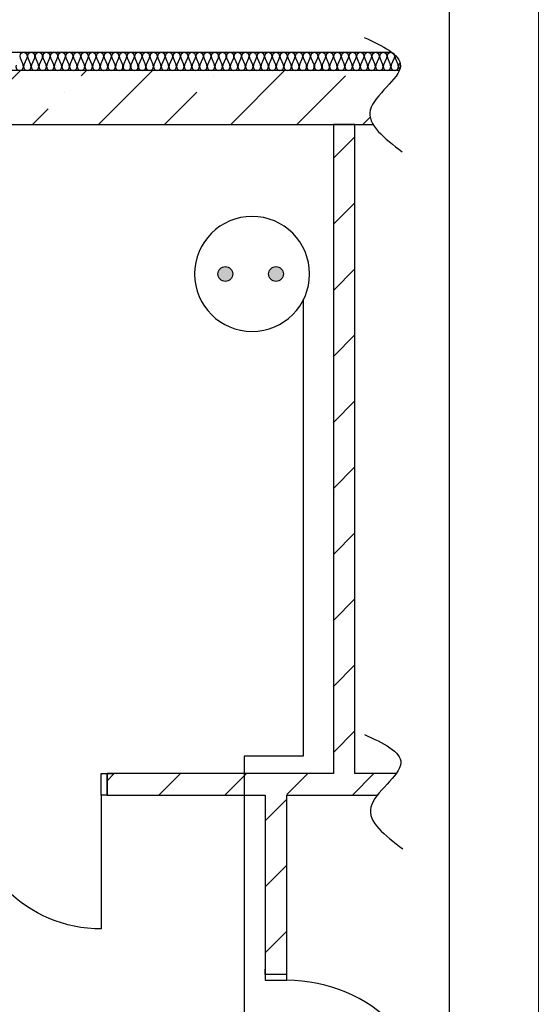
# Model space of a CAD drawing. Units: millimetres. Extents: x -246 to 5148, y -202 to 424.
# Drawn here: x 4034 to 4063, y 294 to 349 of the extents above; entities that cross this region are included whole.
import ezdxf

# ---------------------------------------------------------------- set-up
doc = ezdxf.new("R2010")
doc.units = ezdxf.units.MM
for name, color, linetype in [('Columns', 7, 'Continuous'), ('Exterior walls', 7, 'Continuous'), ('Furniture & Equipment', 7, 'Continuous'), ('Телефон', 7, 'Continuous')]:
    doc.layers.add(name, color=color, linetype=linetype)
pattern_1 = [(45, (0, 0), (-183.84776, 183.84776), [])]

# ---------------------------------------------------------------- blocks, each defined once
blk = doc.blocks.new('WALL_290', base_point=(204372.4, 140498.8))
at = {"layer": 'Exterior walls'}
h = blk.add_hatch(dxfattribs=at)
h.set_pattern_fill('COMMON_BRICK', color=1, style=0, pattern_type=2)
h.set_pattern_definition(pattern_1)
h.paths.add_polyline_path([(204492.4, 140618.8), (204492.4, 144233.8), (204372.4, 144233.8), (204372.4, 140618.8)], flags=0)
at = {"layer": 'Exterior walls', "color": 7, "linetype": 'Continuous'}
for p, q in [((204492.4, 144233.8), (204372.4, 144233.8)), ((204372.4, 144233.8), (204372.4, 140618.8)), ((204492.4, 140618.8), (204492.4, 144233.8))]:
    blk.add_line(p, q, dxfattribs=at)
blk = doc.blocks.new('D1_101')
at = {"color": 0, "linetype": 'Continuous'}
for p, q in [((373, 0), (373, 746)), ((-405, 0), (-435, 0)), ((-405, 0), (-405, -120)), ((405, 0), (435, 0)), ((405, 0), (405, -120)), ((-405, -120), (-435, -120)), ((405, -120), (435, -120))]:
    blk.add_line(p, q, dxfattribs=at)
for points in [[(-405, -120), (-373, -120), (-373, 0), (-405, 0)], [(405, 0), (373, 0), (373, -120), (405, -120)]]:
    blk.add_lwpolyline(points, close=True, dxfattribs=at)
blk.add_arc((373, 0), 746, 90, 180, dxfattribs=at)
blk = doc.blocks.new('WALL_299', base_point=(196767.4, 140618.8))
at = {"layer": 'Exterior walls'}
h = blk.add_hatch(dxfattribs=at)
h.set_pattern_fill('COMMON_BRICK', color=1, style=0, pattern_type=2)
h.set_pattern_definition(pattern_1)
h.paths.add_polyline_path([(203992.4, 140498.8), (204112.4, 140618.8), (203112.4, 140618.8), (203112.4, 140498.8)], flags=0)
at = {"layer": 'Exterior walls', "color": 7, "linetype": 'Continuous'}
for p, q in [((204112.4, 140618.8), (203112.4, 140618.8)), ((203112.4, 140498.8), (203992.4, 140498.8))]:
    blk.add_line(p, q, dxfattribs=at)
at = {"layer": 'Exterior walls', "color": 7, "xscale": -1, "rotation": 180}
blk.add_blockref('D1_101', (202707.4, 140498.8), dxfattribs=at)
blk = doc.blocks.new('D1_105')
at = {"color": 0, "linetype": 'Continuous'}
for p, q in [((423, 0), (423, 846)), ((-455, 0), (-485, 0)), ((-455, 0), (-455, -120)), ((455, 0), (485, 0)), ((455, 0), (455, -120)), ((-455, -120), (-485, -120)), ((455, -120), (485, -120))]:
    blk.add_line(p, q, dxfattribs=at)
for points in [[(-455, -120), (-423, -120), (-423, 0), (-455, 0)], [(455, 0), (423, 0), (423, -120), (455, -120)]]:
    blk.add_lwpolyline(points, close=True, dxfattribs=at)
blk.add_arc((423, 0), 846, 90, 180, dxfattribs=at)
blk = doc.blocks.new('WALL_305', base_point=(203992.4, 138338.8))
at = {"layer": 'Exterior walls'}
h = blk.add_hatch(dxfattribs=at)
h.set_pattern_fill('COMMON_BRICK', color=1, style=0, pattern_type=2)
h.set_pattern_definition(pattern_1)
h.paths.add_polyline_path([(204112.4, 140618.8), (203992.4, 140498.8), (203992.4, 139498.8), (204112.4, 139498.8)], flags=0)
h = blk.add_hatch(dxfattribs=at)
h.set_pattern_fill('COMMON_BRICK', color=1, style=0, pattern_type=2)
h.set_pattern_definition(pattern_1)
h.paths.add_polyline_path([(204112.4, 138588.8), (203992.4, 138588.8), (203992.4, 138488.8), (204112.4, 138488.8)], flags=0)
at = {"layer": 'Exterior walls', "color": 7, "linetype": 'Continuous'}
for p, q in [((203992.4, 140498.8), (203992.4, 139498.8)), ((204112.4, 139498.8), (204112.4, 140498.8)), ((203992.4, 138588.8), (203992.4, 138488.8)), ((204112.4, 138488.8), (204112.4, 138588.8)), ((203992.4, 138488.8), (204112.4, 138488.8))]:
    blk.add_line(p, q, dxfattribs=at)
at = {"layer": 'Exterior walls', "color": 7, "rotation": 270}
blk.add_blockref('D1_105', (204112.4, 139043.8), dxfattribs=at)

msp = doc.modelspace()

# ---------------------------------------------------------------- hatches: boundary and pattern name
at = {"layer": 'Exterior walls'}
h = msp.add_hatch(dxfattribs=at)
h.set_pattern_fill('SOLID___DOT_DASHED', color=5, scale=0.01, style=0, pattern_type=2)
h.set_pattern_definition([(45, (2007.891, -1098.882), (-3.676955, 3.676955), []), (45, (2006.0525, -1097.0434), (-3.676955, 3.676955), [3.9, -1.3, 0, -1.3])])
h.paths.add_polyline_path([(4053.834, 343.457), (4053.815, 343.489), (4053.744, 343.644), (4053.692, 343.799), (4053.661, 343.956), (4053.654, 344.112), (4053.671, 344.269), (4053.713, 344.424), (4053.779, 344.579), (4053.865, 344.733), (4053.967, 344.886), (4054.083, 345.038), (4054.209, 345.188), (4054.341, 345.337), (4054.478, 345.483), (4054.615, 345.628), (4054.749, 345.771), (4054.878, 345.912), (4054.997, 346.051), (4055.104, 346.187), (4055.195, 346.32), (4055.268, 346.45), (4055.27, 346.457), (4028.46, 346.457), (4028.46, 343.457)])
h = msp.add_hatch(dxfattribs=at)
h.set_pattern_fill('COMMON_BRICK', color=1, scale=0.01, style=0, pattern_type=2)
h.set_pattern_definition([(45, (2007.891, -1098.882), (-1.8384776, 1.8384776), [])])
h.paths.add_polyline_path([(4055.027, 307.233), (4055.081, 307.307), (4049.015, 307.307), (4049.015, 306.107), (4054.029, 306.107), (4054.081, 306.181), (4054.312, 306.453), (4054.559, 306.72), (4054.804, 306.98)])
at = {"layer": 'Телефон', "lineweight": 30}
h = msp.add_hatch(color=1, dxfattribs=at)
edge = h.paths.add_edge_path()
edge.add_arc((4045.598, 335.125), 0.413, 0, 360)
edge = h.paths.add_edge_path()
edge.add_arc((4048.415, 335.125), 0.413, 0, 360)

# ---------------------------------------------------------------- linework, layer by layer
at = {"linetype": 'Continuous', "lineweight": 20}
msp.add_line((4063.073, 95.935), (4063.011, 392.935), dxfattribs=at)
msp.add_line((4058.073, 100.935), (4058.073, 387.935))
at = {"layer": 'Columns', "color": 7, "linetype": 'Continuous'}
msp.add_line((4054.872, 347.457), (3978.565, 347.457), dxfattribs=at)
at = {"layer": 'Exterior walls', "color": 7, "linetype": 'Continuous'}
for p, q in [((4055.271, 346.457), (3977.565, 346.457)), ((4028.46, 343.457), (4053.832, 343.457)), ((4051.615, 307.307), (4049.015, 307.307)), ((4055.086, 307.307), (4052.815, 307.307)), ((4049.015, 306.107), (4054.024, 306.107))]:
    msp.add_line(p, q, dxfattribs=at)
at = {"layer": 'Furniture & Equipment', "color": 7, "linetype": 'Continuous'}
for p, q in [((4034.171, 347.159), (4034.348, 346.755)), ((4034.384, 346.755), (4034.561, 347.159)), ((4034.597, 347.159), (4034.774, 346.755)), ((4034.81, 346.755), (4034.987, 347.159)), ((4035.023, 347.159), (4035.2, 346.755)), ((4035.236, 346.755), (4035.413, 347.159)), ((4035.449, 347.159), (4035.626, 346.755)), ((4035.662, 346.755), (4035.839, 347.159)), ((4035.874, 347.159), (4036.052, 346.755)), ((4036.087, 346.755), (4036.265, 347.159)), ((4036.3, 347.159), (4036.478, 346.755)), ((4036.513, 346.755), (4036.691, 347.159)), ((4036.726, 347.159), (4036.904, 346.755)), ((4036.939, 346.755), (4037.117, 347.159)), ((4037.152, 347.159), (4037.33, 346.755)), ((4037.365, 346.755), (4037.543, 347.159)), ((4037.578, 347.159), (4037.756, 346.755)), ((4037.791, 346.755), (4037.968, 347.159)), ((4038.004, 347.159), (4038.181, 346.755)), ((4038.217, 346.755), (4038.394, 347.159)), ((4038.43, 347.159), (4038.607, 346.755)), ((4038.643, 346.755), (4038.82, 347.159)), ((4038.856, 347.159), (4039.033, 346.755)), ((4039.069, 346.755), (4039.246, 347.159)), ((4039.282, 347.159), (4039.459, 346.755)), ((4039.495, 346.755), (4039.672, 347.159)), ((4039.708, 347.159), (4039.885, 346.755)), ((4039.921, 346.755), (4040.098, 347.159)), ((4040.134, 347.159), (4040.311, 346.755)), ((4040.347, 346.755), (4040.524, 347.159)), ((4040.56, 347.159), (4040.737, 346.755)), ((4040.773, 346.755), (4040.95, 347.159)), ((4040.986, 347.159), (4041.163, 346.755)), ((4041.199, 346.755), (4041.376, 347.159)), ((4041.412, 347.159), (4041.589, 346.755)), ((4041.625, 346.755), (4041.802, 347.159)), ((4041.838, 347.159), (4042.015, 346.755)), ((4042.051, 346.755), (4042.228, 347.159)), ((4042.264, 347.159), (4042.441, 346.755)), ((4042.477, 346.755), (4042.654, 347.159)), ((4042.69, 347.159), (4042.867, 346.755)), ((4042.903, 346.755), (4043.08, 347.159)), ((4043.116, 347.159), (4043.293, 346.755)), ((4043.329, 346.755), (4043.506, 347.159)), ((4043.542, 347.159), (4043.719, 346.755)), ((4043.755, 346.755), (4043.932, 347.159)), ((4043.968, 347.159), (4044.145, 346.755)), ((4044.181, 346.755), (4044.358, 347.159)), ((4044.394, 347.159), (4044.571, 346.755)), ((4044.607, 346.755), (4044.784, 347.159)), ((4044.82, 347.159), (4044.997, 346.755)), ((4045.033, 346.755), (4045.21, 347.159)), ((4045.246, 347.159), (4045.423, 346.755)), ((4045.459, 346.755), (4045.636, 347.159)), ((4045.672, 347.159), (4045.849, 346.755)), ((4045.884, 346.755), (4046.062, 347.159)), ((4046.097, 347.159), (4046.275, 346.755)), ((4046.31, 346.755), (4046.488, 347.159)), ((4046.523, 347.159), (4046.701, 346.755)), ((4046.736, 346.755), (4046.914, 347.159)), ((4046.949, 347.159), (4047.127, 346.755)), ((4047.162, 346.755), (4047.34, 347.159)), ((4047.375, 347.159), (4047.553, 346.755)), ((4047.588, 346.755), (4047.766, 347.159)), ((4047.801, 347.159), (4047.979, 346.755)), ((4048.014, 346.755), (4048.191, 347.159)), ((4048.227, 347.159), (4048.404, 346.755)), ((4048.44, 346.755), (4048.617, 347.159)), ((4048.653, 347.159), (4048.83, 346.755)), ((4048.866, 346.755), (4049.043, 347.159)), ((4049.079, 347.159), (4049.256, 346.755)), ((4049.292, 346.755), (4049.469, 347.159)), ((4049.505, 347.159), (4049.682, 346.755)), ((4049.718, 346.755), (4049.895, 347.159)), ((4049.931, 347.159), (4050.108, 346.755)), ((4050.144, 346.755), (4050.321, 347.159)), ((4050.357, 347.159), (4050.534, 346.755)), ((4050.57, 346.755), (4050.747, 347.159)), ((4050.783, 347.159), (4050.96, 346.755)), ((4050.996, 346.755), (4051.173, 347.159)), ((4051.209, 347.159), (4051.386, 346.755)), ((4051.422, 346.755), (4051.599, 347.159)), ((4051.635, 347.159), (4051.812, 346.755)), ((4051.848, 346.755), (4052.025, 347.159)), ((4052.061, 347.159), (4052.238, 346.755)), ((4052.274, 346.755), (4052.451, 347.159)), ((4052.487, 347.159), (4052.664, 346.755)), ((4052.7, 346.755), (4052.877, 347.159)), ((4052.913, 347.159), (4053.09, 346.755)), ((4053.126, 346.755), (4053.303, 347.159)), ((4053.339, 347.159), (4053.516, 346.755)), ((4053.552, 346.755), (4053.729, 347.159)), ((4053.765, 347.159), (4053.942, 346.755)), ((4053.978, 346.755), (4054.155, 347.159)), ((4054.191, 347.159), (4054.368, 346.755)), ((4054.404, 346.755), (4054.581, 347.159)), ((4054.617, 347.159), (4054.794, 346.755)), ((4054.83, 346.755), (4055.007, 347.159)), ((4055.043, 347.159), (4055.22, 346.755)), ((4055.256, 346.755), (4055.323, 346.908))]:
    msp.add_line(p, q, dxfattribs=at)
for points in [[(4034.561, 347.159), (4034.578, 347.262), (4034.544, 347.36), (4034.467, 347.431), (4034.366, 347.457), (4034.264, 347.431), (4034.187, 347.36), (4034.153, 347.262), (4034.171, 347.159)], [(4034.987, 347.159), (4035.004, 347.262), (4034.97, 347.36), (4034.893, 347.431), (4034.792, 347.457), (4034.69, 347.431), (4034.613, 347.36), (4034.579, 347.262), (4034.597, 347.159)], [(4035.413, 347.159), (4035.43, 347.262), (4035.396, 347.36), (4035.319, 347.431), (4035.218, 347.457), (4035.116, 347.431), (4035.039, 347.36), (4035.005, 347.262), (4035.023, 347.159)], [(4035.839, 347.159), (4035.856, 347.262), (4035.822, 347.36), (4035.745, 347.431), (4035.644, 347.457), (4035.542, 347.431), (4035.465, 347.36), (4035.431, 347.262), (4035.449, 347.159)], [(4036.265, 347.159), (4036.282, 347.262), (4036.248, 347.36), (4036.171, 347.431), (4036.07, 347.457), (4035.968, 347.431), (4035.891, 347.36), (4035.857, 347.262), (4035.874, 347.159)], [(4036.691, 347.159), (4036.708, 347.262), (4036.674, 347.36), (4036.597, 347.431), (4036.496, 347.457), (4036.394, 347.431), (4036.317, 347.36), (4036.283, 347.262), (4036.3, 347.159)], [(4037.117, 347.159), (4037.134, 347.262), (4037.1, 347.36), (4037.023, 347.431), (4036.921, 347.457), (4036.82, 347.431), (4036.743, 347.36), (4036.709, 347.262), (4036.726, 347.159)], [(4037.543, 347.159), (4037.56, 347.262), (4037.526, 347.36), (4037.449, 347.431), (4037.347, 347.457), (4037.246, 347.431), (4037.169, 347.36), (4037.135, 347.262), (4037.152, 347.159)], [(4037.968, 347.159), (4037.986, 347.262), (4037.952, 347.36), (4037.875, 347.431), (4037.773, 347.457), (4037.672, 347.431), (4037.595, 347.36), (4037.561, 347.262), (4037.578, 347.159)], [(4038.394, 347.159), (4038.412, 347.262), (4038.378, 347.36), (4038.301, 347.431), (4038.199, 347.457), (4038.098, 347.431), (4038.021, 347.36), (4037.987, 347.262), (4038.004, 347.159)], [(4038.82, 347.159), (4038.838, 347.262), (4038.804, 347.36), (4038.727, 347.431), (4038.625, 347.457), (4038.524, 347.431), (4038.447, 347.36), (4038.413, 347.262), (4038.43, 347.159)], [(4039.246, 347.159), (4039.264, 347.262), (4039.23, 347.36), (4039.153, 347.431), (4039.051, 347.457), (4038.95, 347.431), (4038.873, 347.36), (4038.839, 347.262), (4038.856, 347.159)], [(4039.672, 347.159), (4039.689, 347.262), (4039.655, 347.36), (4039.579, 347.431), (4039.477, 347.457), (4039.376, 347.431), (4039.299, 347.36), (4039.265, 347.262), (4039.282, 347.159)], [(4040.098, 347.159), (4040.115, 347.262), (4040.081, 347.36), (4040.005, 347.431), (4039.903, 347.457), (4039.802, 347.431), (4039.725, 347.36), (4039.691, 347.262), (4039.708, 347.159)], [(4040.524, 347.159), (4040.541, 347.262), (4040.507, 347.36), (4040.43, 347.431), (4040.329, 347.457), (4040.228, 347.431), (4040.151, 347.36), (4040.117, 347.262), (4040.134, 347.159)], [(4040.95, 347.159), (4040.967, 347.262), (4040.933, 347.36), (4040.856, 347.431), (4040.755, 347.457), (4040.654, 347.431), (4040.577, 347.36), (4040.543, 347.262), (4040.56, 347.159)], [(4041.376, 347.159), (4041.393, 347.262), (4041.359, 347.36), (4041.282, 347.431), (4041.181, 347.457), (4041.08, 347.431), (4041.003, 347.36), (4040.969, 347.262), (4040.986, 347.159)], [(4041.802, 347.159), (4041.819, 347.262), (4041.785, 347.36), (4041.708, 347.431), (4041.607, 347.457), (4041.506, 347.431), (4041.429, 347.36), (4041.395, 347.262), (4041.412, 347.159)], [(4042.228, 347.159), (4042.245, 347.262), (4042.211, 347.36), (4042.134, 347.431), (4042.033, 347.457), (4041.932, 347.431), (4041.855, 347.36), (4041.821, 347.262), (4041.838, 347.159)], [(4042.654, 347.159), (4042.671, 347.262), (4042.637, 347.36), (4042.56, 347.431), (4042.459, 347.457), (4042.358, 347.431), (4042.281, 347.36), (4042.247, 347.262), (4042.264, 347.159)], [(4043.08, 347.159), (4043.097, 347.262), (4043.063, 347.36), (4042.986, 347.431), (4042.885, 347.457), (4042.784, 347.431), (4042.707, 347.36), (4042.673, 347.262), (4042.69, 347.159)], [(4043.506, 347.159), (4043.523, 347.262), (4043.489, 347.36), (4043.412, 347.431), (4043.311, 347.457), (4043.21, 347.431), (4043.133, 347.36), (4043.099, 347.262), (4043.116, 347.159)], [(4043.932, 347.159), (4043.949, 347.262), (4043.915, 347.36), (4043.838, 347.431), (4043.737, 347.457), (4043.635, 347.431), (4043.559, 347.36), (4043.525, 347.262), (4043.542, 347.159)], [(4044.358, 347.159), (4044.375, 347.262), (4044.341, 347.36), (4044.264, 347.431), (4044.163, 347.457), (4044.061, 347.431), (4043.985, 347.36), (4043.951, 347.262), (4043.968, 347.159)], [(4044.784, 347.159), (4044.801, 347.262), (4044.767, 347.36), (4044.69, 347.431), (4044.589, 347.457), (4044.487, 347.431), (4044.41, 347.36), (4044.376, 347.262), (4044.394, 347.159)], [(4045.21, 347.159), (4045.227, 347.262), (4045.193, 347.36), (4045.116, 347.431), (4045.015, 347.457), (4044.913, 347.431), (4044.836, 347.36), (4044.802, 347.262), (4044.82, 347.159)], [(4045.636, 347.159), (4045.653, 347.262), (4045.619, 347.36), (4045.542, 347.431), (4045.441, 347.457), (4045.339, 347.431), (4045.262, 347.36), (4045.228, 347.262), (4045.246, 347.159)], [(4046.062, 347.159), (4046.079, 347.262), (4046.045, 347.36), (4045.968, 347.431), (4045.867, 347.457), (4045.765, 347.431), (4045.688, 347.36), (4045.654, 347.262), (4045.672, 347.159)], [(4046.488, 347.159), (4046.505, 347.262), (4046.471, 347.36), (4046.394, 347.431), (4046.293, 347.457), (4046.191, 347.431), (4046.114, 347.36), (4046.08, 347.262), (4046.097, 347.159)], [(4046.914, 347.159), (4046.931, 347.262), (4046.897, 347.36), (4046.82, 347.431), (4046.719, 347.457), (4046.617, 347.431), (4046.54, 347.36), (4046.506, 347.262), (4046.523, 347.159)], [(4047.34, 347.159), (4047.357, 347.262), (4047.323, 347.36), (4047.246, 347.431), (4047.144, 347.457), (4047.043, 347.431), (4046.966, 347.36), (4046.932, 347.262), (4046.949, 347.159)], [(4047.766, 347.159), (4047.783, 347.262), (4047.749, 347.36), (4047.672, 347.431), (4047.57, 347.457), (4047.469, 347.431), (4047.392, 347.36), (4047.358, 347.262), (4047.375, 347.159)], [(4048.191, 347.159), (4048.209, 347.262), (4048.175, 347.36), (4048.098, 347.431), (4047.996, 347.457), (4047.895, 347.431), (4047.818, 347.36), (4047.784, 347.262), (4047.801, 347.159)], [(4048.617, 347.159), (4048.635, 347.262), (4048.601, 347.36), (4048.524, 347.431), (4048.422, 347.457), (4048.321, 347.431), (4048.244, 347.36), (4048.21, 347.262), (4048.227, 347.159)], [(4049.043, 347.159), (4049.061, 347.262), (4049.027, 347.36), (4048.95, 347.431), (4048.848, 347.457), (4048.747, 347.431), (4048.67, 347.36), (4048.636, 347.262), (4048.653, 347.159)], [(4049.469, 347.159), (4049.487, 347.262), (4049.453, 347.36), (4049.376, 347.431), (4049.274, 347.457), (4049.173, 347.431), (4049.096, 347.36), (4049.062, 347.262), (4049.079, 347.159)], [(4049.895, 347.159), (4049.912, 347.262), (4049.878, 347.36), (4049.802, 347.431), (4049.7, 347.457), (4049.599, 347.431), (4049.522, 347.36), (4049.488, 347.262), (4049.505, 347.159)], [(4050.321, 347.159), (4050.338, 347.262), (4050.304, 347.36), (4050.228, 347.431), (4050.126, 347.457), (4050.025, 347.431), (4049.948, 347.36), (4049.914, 347.262), (4049.931, 347.159)], [(4050.747, 347.159), (4050.764, 347.262), (4050.73, 347.36), (4050.653, 347.431), (4050.552, 347.457), (4050.451, 347.431), (4050.374, 347.36), (4050.34, 347.262), (4050.357, 347.159)], [(4051.173, 347.159), (4051.19, 347.262), (4051.156, 347.36), (4051.079, 347.431), (4050.978, 347.457), (4050.877, 347.431), (4050.8, 347.36), (4050.766, 347.262), (4050.783, 347.159)], [(4051.599, 347.159), (4051.616, 347.262), (4051.582, 347.36), (4051.505, 347.431), (4051.404, 347.457), (4051.303, 347.431), (4051.226, 347.36), (4051.192, 347.262), (4051.209, 347.159)], [(4052.025, 347.159), (4052.042, 347.262), (4052.008, 347.36), (4051.931, 347.431), (4051.83, 347.457), (4051.729, 347.431), (4051.652, 347.36), (4051.618, 347.262), (4051.635, 347.159)], [(4052.451, 347.159), (4052.468, 347.262), (4052.434, 347.36), (4052.357, 347.431), (4052.256, 347.457), (4052.155, 347.431), (4052.078, 347.36), (4052.044, 347.262), (4052.061, 347.159)], [(4052.877, 347.159), (4052.894, 347.262), (4052.86, 347.36), (4052.783, 347.431), (4052.682, 347.457), (4052.581, 347.431), (4052.504, 347.36), (4052.47, 347.262), (4052.487, 347.159)], [(4053.303, 347.159), (4053.32, 347.262), (4053.286, 347.36), (4053.209, 347.431), (4053.108, 347.457), (4053.007, 347.431), (4052.93, 347.36), (4052.896, 347.262), (4052.913, 347.159)], [(4053.729, 347.159), (4053.746, 347.262), (4053.712, 347.36), (4053.635, 347.431), (4053.534, 347.457), (4053.433, 347.431), (4053.356, 347.36), (4053.322, 347.262), (4053.339, 347.159)], [(4054.155, 347.159), (4054.172, 347.262), (4054.138, 347.36), (4054.061, 347.431), (4053.96, 347.457), (4053.858, 347.431), (4053.782, 347.36), (4053.748, 347.262), (4053.765, 347.159)], [(4054.581, 347.159), (4054.598, 347.262), (4054.564, 347.36), (4054.487, 347.431), (4054.386, 347.457), (4054.284, 347.431), (4054.208, 347.36), (4054.174, 347.262), (4054.191, 347.159)], [(4055.007, 347.159), (4055.024, 347.262), (4054.99, 347.36), (4054.913, 347.431), (4054.812, 347.457), (4054.71, 347.431), (4054.633, 347.36), (4054.599, 347.262), (4054.617, 347.159)], [(4055.043, 347.313), (4055.025, 347.262), (4055.043, 347.159)], [(4033.958, 346.755), (4033.941, 346.652), (4033.974, 346.553), (4034.051, 346.482), (4034.153, 346.457), (4034.254, 346.482), (4034.331, 346.553), (4034.365, 346.652), (4034.348, 346.755)], [(4034.384, 346.755), (4034.366, 346.652), (4034.4, 346.553), (4034.477, 346.482), (4034.579, 346.457), (4034.68, 346.482), (4034.757, 346.553), (4034.791, 346.652), (4034.774, 346.755)], [(4034.81, 346.755), (4034.792, 346.652), (4034.826, 346.553), (4034.903, 346.482), (4035.005, 346.457), (4035.106, 346.482), (4035.183, 346.553), (4035.217, 346.652), (4035.2, 346.755)], [(4035.236, 346.755), (4035.218, 346.652), (4035.252, 346.553), (4035.329, 346.482), (4035.431, 346.457), (4035.532, 346.482), (4035.609, 346.553), (4035.643, 346.652), (4035.626, 346.755)], [(4035.662, 346.755), (4035.644, 346.652), (4035.678, 346.553), (4035.755, 346.482), (4035.857, 346.457), (4035.958, 346.482), (4036.035, 346.553), (4036.069, 346.652), (4036.052, 346.755)], [(4036.087, 346.755), (4036.07, 346.652), (4036.104, 346.553), (4036.181, 346.482), (4036.283, 346.457), (4036.384, 346.482), (4036.461, 346.553), (4036.495, 346.652), (4036.478, 346.755)], [(4036.513, 346.755), (4036.496, 346.652), (4036.53, 346.553), (4036.607, 346.482), (4036.709, 346.457), (4036.81, 346.482), (4036.887, 346.553), (4036.921, 346.652), (4036.904, 346.755)], [(4036.939, 346.755), (4036.922, 346.652), (4036.956, 346.553), (4037.033, 346.482), (4037.134, 346.457), (4037.236, 346.482), (4037.313, 346.553), (4037.347, 346.652), (4037.33, 346.755)], [(4037.365, 346.755), (4037.348, 346.652), (4037.382, 346.553), (4037.459, 346.482), (4037.56, 346.457), (4037.662, 346.482), (4037.739, 346.553), (4037.773, 346.652), (4037.756, 346.755)], [(4037.791, 346.755), (4037.774, 346.652), (4037.808, 346.553), (4037.885, 346.482), (4037.986, 346.457), (4038.088, 346.482), (4038.165, 346.553), (4038.199, 346.652), (4038.181, 346.755)], [(4038.217, 346.755), (4038.2, 346.652), (4038.234, 346.553), (4038.311, 346.482), (4038.412, 346.457), (4038.514, 346.482), (4038.591, 346.553), (4038.625, 346.652), (4038.607, 346.755)], [(4038.643, 346.755), (4038.626, 346.652), (4038.66, 346.553), (4038.737, 346.482), (4038.838, 346.457), (4038.94, 346.482), (4039.017, 346.553), (4039.051, 346.652), (4039.033, 346.755)], [(4039.069, 346.755), (4039.052, 346.652), (4039.086, 346.553), (4039.163, 346.482), (4039.264, 346.457), (4039.366, 346.482), (4039.443, 346.553), (4039.476, 346.652), (4039.459, 346.755)], [(4039.495, 346.755), (4039.478, 346.652), (4039.512, 346.553), (4039.589, 346.482), (4039.69, 346.457), (4039.792, 346.482), (4039.868, 346.553), (4039.902, 346.652), (4039.885, 346.755)], [(4039.921, 346.755), (4039.904, 346.652), (4039.938, 346.553), (4040.015, 346.482), (4040.116, 346.457), (4040.218, 346.482), (4040.294, 346.553), (4040.328, 346.652), (4040.311, 346.755)], [(4040.347, 346.755), (4040.33, 346.652), (4040.364, 346.553), (4040.441, 346.482), (4040.542, 346.457), (4040.643, 346.482), (4040.72, 346.553), (4040.754, 346.652), (4040.737, 346.755)], [(4040.773, 346.755), (4040.756, 346.652), (4040.79, 346.553), (4040.867, 346.482), (4040.968, 346.457), (4041.069, 346.482), (4041.146, 346.553), (4041.18, 346.652), (4041.163, 346.755)], [(4041.199, 346.755), (4041.182, 346.652), (4041.216, 346.553), (4041.293, 346.482), (4041.394, 346.457), (4041.495, 346.482), (4041.572, 346.553), (4041.606, 346.652), (4041.589, 346.755)], [(4041.625, 346.755), (4041.608, 346.652), (4041.642, 346.553), (4041.719, 346.482), (4041.82, 346.457), (4041.921, 346.482), (4041.998, 346.553), (4042.032, 346.652), (4042.015, 346.755)], [(4042.051, 346.755), (4042.034, 346.652), (4042.068, 346.553), (4042.145, 346.482), (4042.246, 346.457), (4042.347, 346.482), (4042.424, 346.553), (4042.458, 346.652), (4042.441, 346.755)], [(4042.477, 346.755), (4042.46, 346.652), (4042.494, 346.553), (4042.571, 346.482), (4042.672, 346.457), (4042.773, 346.482), (4042.85, 346.553), (4042.884, 346.652), (4042.867, 346.755)], [(4042.903, 346.755), (4042.886, 346.652), (4042.92, 346.553), (4042.997, 346.482), (4043.098, 346.457), (4043.199, 346.482), (4043.276, 346.553), (4043.31, 346.652), (4043.293, 346.755)], [(4043.329, 346.755), (4043.312, 346.652), (4043.346, 346.553), (4043.422, 346.482), (4043.524, 346.457), (4043.625, 346.482), (4043.702, 346.553), (4043.736, 346.652), (4043.719, 346.755)], [(4043.755, 346.755), (4043.738, 346.652), (4043.772, 346.553), (4043.848, 346.482), (4043.95, 346.457), (4044.051, 346.482), (4044.128, 346.553), (4044.162, 346.652), (4044.145, 346.755)], [(4044.181, 346.755), (4044.164, 346.652), (4044.197, 346.553), (4044.274, 346.482), (4044.376, 346.457), (4044.477, 346.482), (4044.554, 346.553), (4044.588, 346.652), (4044.571, 346.755)], [(4044.607, 346.755), (4044.589, 346.652), (4044.623, 346.553), (4044.7, 346.482), (4044.802, 346.457), (4044.903, 346.482), (4044.98, 346.553), (4045.014, 346.652), (4044.997, 346.755)], [(4045.033, 346.755), (4045.015, 346.652), (4045.049, 346.553), (4045.126, 346.482), (4045.228, 346.457), (4045.329, 346.482), (4045.406, 346.553), (4045.44, 346.652), (4045.423, 346.755)], [(4045.459, 346.755), (4045.441, 346.652), (4045.475, 346.553), (4045.552, 346.482), (4045.654, 346.457), (4045.755, 346.482), (4045.832, 346.553), (4045.866, 346.652), (4045.849, 346.755)], [(4045.884, 346.755), (4045.867, 346.652), (4045.901, 346.553), (4045.978, 346.482), (4046.08, 346.457), (4046.181, 346.482), (4046.258, 346.553), (4046.292, 346.652), (4046.275, 346.755)], [(4046.31, 346.755), (4046.293, 346.652), (4046.327, 346.553), (4046.404, 346.482), (4046.506, 346.457), (4046.607, 346.482), (4046.684, 346.553), (4046.718, 346.652), (4046.701, 346.755)], [(4046.736, 346.755), (4046.719, 346.652), (4046.753, 346.553), (4046.83, 346.482), (4046.932, 346.457), (4047.033, 346.482), (4047.11, 346.553), (4047.144, 346.652), (4047.127, 346.755)], [(4047.162, 346.755), (4047.145, 346.652), (4047.179, 346.553), (4047.256, 346.482), (4047.357, 346.457), (4047.459, 346.482), (4047.536, 346.553), (4047.57, 346.652), (4047.553, 346.755)], [(4047.588, 346.755), (4047.571, 346.652), (4047.605, 346.553), (4047.682, 346.482), (4047.783, 346.457), (4047.885, 346.482), (4047.962, 346.553), (4047.996, 346.652), (4047.979, 346.755)], [(4048.014, 346.755), (4047.997, 346.652), (4048.031, 346.553), (4048.108, 346.482), (4048.209, 346.457), (4048.311, 346.482), (4048.388, 346.553), (4048.422, 346.652), (4048.404, 346.755)], [(4048.44, 346.755), (4048.423, 346.652), (4048.457, 346.553), (4048.534, 346.482), (4048.635, 346.457), (4048.737, 346.482), (4048.814, 346.553), (4048.848, 346.652), (4048.83, 346.755)], [(4048.866, 346.755), (4048.849, 346.652), (4048.883, 346.553), (4048.96, 346.482), (4049.061, 346.457), (4049.163, 346.482), (4049.24, 346.553), (4049.274, 346.652), (4049.256, 346.755)], [(4049.292, 346.755), (4049.275, 346.652), (4049.309, 346.553), (4049.386, 346.482), (4049.487, 346.457), (4049.589, 346.482), (4049.666, 346.553), (4049.699, 346.652), (4049.682, 346.755)], [(4049.718, 346.755), (4049.701, 346.652), (4049.735, 346.553), (4049.812, 346.482), (4049.913, 346.457), (4050.015, 346.482), (4050.091, 346.553), (4050.125, 346.652), (4050.108, 346.755)], [(4050.144, 346.755), (4050.127, 346.652), (4050.161, 346.553), (4050.238, 346.482), (4050.339, 346.457), (4050.441, 346.482), (4050.517, 346.553), (4050.551, 346.652), (4050.534, 346.755)], [(4050.57, 346.755), (4050.553, 346.652), (4050.587, 346.553), (4050.664, 346.482), (4050.765, 346.457), (4050.866, 346.482), (4050.943, 346.553), (4050.977, 346.652), (4050.96, 346.755)], [(4050.996, 346.755), (4050.979, 346.652), (4051.013, 346.553), (4051.09, 346.482), (4051.191, 346.457), (4051.292, 346.482), (4051.369, 346.553), (4051.403, 346.652), (4051.386, 346.755)], [(4051.422, 346.755), (4051.405, 346.652), (4051.439, 346.553), (4051.516, 346.482), (4051.617, 346.457), (4051.718, 346.482), (4051.795, 346.553), (4051.829, 346.652), (4051.812, 346.755)], [(4051.848, 346.755), (4051.831, 346.652), (4051.865, 346.553), (4051.942, 346.482), (4052.043, 346.457), (4052.144, 346.482), (4052.221, 346.553), (4052.255, 346.652), (4052.238, 346.755)], [(4052.274, 346.755), (4052.257, 346.652), (4052.291, 346.553), (4052.368, 346.482), (4052.469, 346.457), (4052.57, 346.482), (4052.647, 346.553), (4052.681, 346.652), (4052.664, 346.755)], [(4052.7, 346.755), (4052.683, 346.652), (4052.717, 346.553), (4052.794, 346.482), (4052.895, 346.457), (4052.996, 346.482), (4053.073, 346.553), (4053.107, 346.652), (4053.09, 346.755)], [(4053.126, 346.755), (4053.109, 346.652), (4053.143, 346.553), (4053.22, 346.482), (4053.321, 346.457), (4053.422, 346.482), (4053.499, 346.553), (4053.533, 346.652), (4053.516, 346.755)], [(4053.552, 346.755), (4053.535, 346.652), (4053.569, 346.553), (4053.645, 346.482), (4053.747, 346.457), (4053.848, 346.482), (4053.925, 346.553), (4053.959, 346.652), (4053.942, 346.755)], [(4053.978, 346.755), (4053.961, 346.652), (4053.995, 346.553), (4054.071, 346.482), (4054.173, 346.457), (4054.274, 346.482), (4054.351, 346.553), (4054.385, 346.652), (4054.368, 346.755)], [(4054.404, 346.755), (4054.387, 346.652), (4054.42, 346.553), (4054.497, 346.482), (4054.599, 346.457), (4054.7, 346.482), (4054.777, 346.553), (4054.811, 346.652), (4054.794, 346.755)], [(4054.83, 346.755), (4054.812, 346.652), (4054.846, 346.553), (4054.923, 346.482), (4055.025, 346.457), (4055.126, 346.482), (4055.203, 346.553), (4055.237, 346.652), (4055.22, 346.755)], [(4055.256, 346.755), (4055.238, 346.652), (4055.272, 346.553), (4055.301, 346.527)]]:
    msp.add_lwpolyline(points, dxfattribs=at)
at = {"layer": 'Телефон', "color": 1, "lineweight": 30}
for p, q in [((4049.935, 333.732), (4049.935, 308.275)), ((4049.935, 308.275), (4046.65, 308.275)), ((4046.65, 308.275), (4046.65, 273.504))]:
    msp.add_line(p, q, dxfattribs=at)
for centre in [(4045.598, 335.125), (4048.415, 335.125)]:
    msp.add_circle(centre, 0.413, dxfattribs=at)
at = {"layer": 'Телефон', "color": 1, "linetype": 'Continuous', "lineweight": 30}
for centre, start, end in [((4047.087, 335.127), 0.0105, 179.9895), ((4047.087, 335.124), 180.0105, 359.9895)]:
    msp.add_arc(centre, 3.2, start, end, dxfattribs=at)
at = {"layer": 'Телефон', "color": 1, "linetype": 'Continuous', "lineweight": 30, "end_tangent": (0.839662, -0.543109)}
for points in [[(4053.322, 348.302), (4055.345, 346.722), (4053.668, 344.253), (4055.443, 341.932)], [(4053.347, 309.479), (4055.37, 307.899), (4053.693, 305.43), (4055.469, 303.108)]]:
    msp.add_spline(points, degree=3, dxfattribs=at)

# ---------------------------------------------------------------- block references
at = {"layer": 'Exterior walls', "color": 7, "xscale": 0.01000000000931323, "yscale": 0.00999999999476131, "zscale": 0.01}
for name, p in [('WALL_290', (4051.615, 306.107)), ('WALL_299', (3975.565, 307.307)), ('WALL_305', (4047.815, 284.507))]:
    msp.add_blockref(name, p, dxfattribs=at)

doc.saveas('drawing.dxf')
